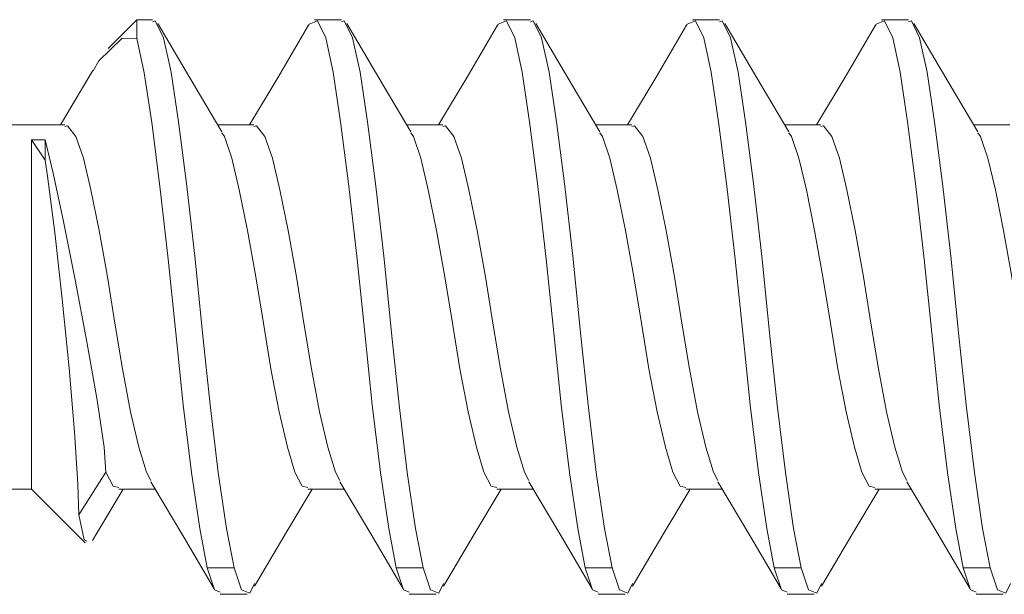
# Model space of a CAD drawing. Units: millimetres. Extents: x 0 to 566, y 0 to 235.
# Drawn here: x 225 to 233, y 176 to 180 of the extents above; entities that cross this region are included whole.
import ezdxf

# ---------------------------------------------------------------- set-up
doc = ezdxf.new("R2010")
doc.units = ezdxf.units.MM
doc.header["$MEASUREMENT"] = 0
doc.layers.add('Français', color=7, linetype='Continuous', lineweight=0)

msp = doc.modelspace()

# ---------------------------------------------------------------- linework, layer by layer
at = {"layer": 'Français', "color": 7, "lineweight": 9}
for points in [[(225.7674, 180.4629), (225.7674, 180.4629), (225.5254, 180.2209), (225.5254, 180.2209)], [(225.8986, 180.4629), (225.8986, 180.4629), (225.7674, 180.4629), (225.7674, 180.4629)], [(227.4861, 180.4629), (227.4861, 180.4629), (227.26, 180.4629), (227.26, 180.4629)], [(229.0736, 180.4629), (229.0736, 180.4629), (228.8475, 180.4629), (228.8475, 180.4629)], [(230.6611, 180.4629), (230.6611, 180.4629), (230.435, 180.4629), (230.435, 180.4629)], [(232.2486, 180.4629), (232.2486, 180.4629), (232.0225, 180.4629), (232.0225, 180.4629)], [(225.162, 179.5785), (225.162, 179.5785), (219.6033, 179.5785), (219.6033, 179.5785)], [(226.7495, 179.5785), (226.7495, 179.5785), (226.4472, 179.5785), (226.4472, 179.5785)], [(228.337, 179.5785), (228.337, 179.5785), (228.0347, 179.5785), (228.0347, 179.5785)], [(229.9245, 179.5785), (229.9245, 179.5785), (229.6222, 179.5785), (229.6222, 179.5785)], [(231.512, 179.5785), (231.512, 179.5785), (231.2097, 179.5785), (231.2097, 179.5785)], [(233.0995, 179.5785), (233.0995, 179.5785), (232.7972, 179.5785), (232.7972, 179.5785)], [(224.9959, 179.2843), (224.9959, 179.2843), (224.883, 179.4529), (224.883, 179.4529)], [(224.883, 179.4529), (224.883, 179.4529), (224.9959, 179.4529), (224.9959, 179.4529)], [(225.2785, 176.304), (225.2785, 176.304), (225.5067, 176.6628), (225.5067, 176.6628)], [(219.6033, 176.521), (219.6033, 176.521), (224.883, 176.521), (224.883, 176.521)], [(224.883, 176.521), (224.883, 176.521), (225.3335, 176.0705), (225.3335, 176.0705)], [(225.6154, 176.521), (225.6154, 176.521), (225.9191, 176.521), (225.9191, 176.521)], [(227.2029, 176.521), (227.2029, 176.521), (227.5066, 176.521), (227.5066, 176.521)], [(228.7904, 176.521), (228.7904, 176.521), (229.0941, 176.521), (229.0941, 176.521)], [(230.3779, 176.521), (230.3779, 176.521), (230.6816, 176.521), (230.6816, 176.521)], [(231.9654, 176.521), (231.9654, 176.521), (232.2691, 176.521), (232.2691, 176.521)], [(226.5834, 175.8606), (226.5834, 175.8606), (226.3576, 175.8606), (226.3576, 175.8606)], [(228.1709, 175.8606), (228.1709, 175.8606), (227.9451, 175.8606), (227.9451, 175.8606)], [(229.7584, 175.8606), (229.7584, 175.8606), (229.5326, 175.8606), (229.5326, 175.8606)], [(231.3459, 175.8606), (231.3459, 175.8606), (231.1201, 175.8606), (231.1201, 175.8606)], [(232.9334, 175.8606), (232.9334, 175.8606), (232.7076, 175.8606), (232.7076, 175.8606)], [(226.4663, 175.6369), (226.4663, 175.6369), (226.6924, 175.6369), (226.6924, 175.6369)], [(228.0538, 175.6369), (228.0538, 175.6369), (228.2799, 175.6369), (228.2799, 175.6369)], [(229.6413, 175.6369), (229.6413, 175.6369), (229.8674, 175.6369), (229.8674, 175.6369)], [(231.2288, 175.6369), (231.2288, 175.6369), (231.4549, 175.6369), (231.4549, 175.6369)], [(232.8163, 175.6369), (232.8163, 175.6369), (233.0424, 175.6369), (233.0424, 175.6369)]]:
    msp.add_open_spline(points, degree=3, dxfattribs=at)
for points, knots in [([(225.7674, 180.3059), (225.7674, 180.3059), (225.7674, 180.38), (225.7674, 180.38), (225.7674, 180.38), (225.7674, 180.4308), (225.7674, 180.4308), (225.7674, 180.4308), (225.7674, 180.458), (225.7674, 180.458), (225.7674, 180.458), (225.7674, 180.4629), (225.7674, 180.4629)], [0, 0, 0, 0, 1, 1, 1, 2, 2, 2, 3, 3, 3, 4, 4, 4, 4]), ([(225.8986, 180.4439), (225.8986, 180.4439), (225.9219, 180.453), (225.9219, 180.453), (225.9219, 180.453), (225.9918, 180.3116), (225.9918, 180.3116), (225.9918, 180.3116), (226.0542, 180.023), (226.0542, 180.023), (226.0542, 180.023), (226.117, 179.605), (226.117, 179.605), (226.117, 179.605), (226.1865, 179.0641), (226.1865, 179.0641), (226.1865, 179.0641), (226.2563, 178.4521), (226.2563, 178.4521), (226.2563, 178.4521), (226.3188, 177.8337), (226.3188, 177.8337), (226.3188, 177.8337), (226.3816, 177.2293), (226.3816, 177.2293), (226.3816, 177.2293), (226.4511, 176.661), (226.4511, 176.661), (226.4511, 176.661), (226.5209, 176.1904), (226.5209, 176.1904), (226.5209, 176.1904), (226.5834, 175.8606), (226.5834, 175.8606)], [0, 0, 0, 0, 1, 1, 1, 2, 2, 2, 3, 3, 3, 4, 4, 4, 5, 5, 5, 6, 6, 6, 7, 7, 7, 8, 8, 8, 9, 9, 9, 10, 10, 10, 11, 11, 11, 11]), ([(227.2092, 180.4114), (227.2092, 180.4114), (227.2138, 180.4252), (227.2138, 180.4252), (227.2138, 180.4252), (227.2837, 180.453), (227.2837, 180.453), (227.2837, 180.453), (227.3531, 180.3116), (227.3531, 180.3116), (227.3531, 180.3116), (227.4159, 180.023), (227.4159, 180.023), (227.4159, 180.023), (227.4784, 179.605), (227.4784, 179.605), (227.4784, 179.605), (227.5482, 179.0641), (227.5482, 179.0641), (227.5482, 179.0641), (227.6177, 178.4521), (227.6177, 178.4521), (227.6177, 178.4521), (227.6805, 177.8337), (227.6805, 177.8337), (227.6805, 177.8337), (227.743, 177.2293), (227.743, 177.2293), (227.743, 177.2293), (227.8128, 176.661), (227.8128, 176.661), (227.8128, 176.661), (227.8823, 176.1904), (227.8823, 176.1904), (227.8823, 176.1904), (227.9451, 175.8606), (227.9451, 175.8606)], [0, 0, 0, 0, 1, 1, 1, 2, 2, 2, 3, 3, 3, 4, 4, 4, 5, 5, 5, 6, 6, 6, 7, 7, 7, 8, 8, 8, 9, 9, 9, 10, 10, 10, 11, 11, 11, 12, 12, 12, 12]), ([(227.4861, 180.4439), (227.4861, 180.4439), (227.5094, 180.453), (227.5094, 180.453), (227.5094, 180.453), (227.5793, 180.3116), (227.5793, 180.3116), (227.5793, 180.3116), (227.6417, 180.023), (227.6417, 180.023), (227.6417, 180.023), (227.7045, 179.605), (227.7045, 179.605), (227.7045, 179.605), (227.774, 179.0641), (227.774, 179.0641), (227.774, 179.0641), (227.8438, 178.4521), (227.8438, 178.4521), (227.8438, 178.4521), (227.9063, 177.8337), (227.9063, 177.8337), (227.9063, 177.8337), (227.9691, 177.2293), (227.9691, 177.2293), (227.9691, 177.2293), (228.0386, 176.661), (228.0386, 176.661), (228.0386, 176.661), (228.1084, 176.1904), (228.1084, 176.1904), (228.1084, 176.1904), (228.1709, 175.8606), (228.1709, 175.8606)], [0, 0, 0, 0, 1, 1, 1, 2, 2, 2, 3, 3, 3, 4, 4, 4, 5, 5, 5, 6, 6, 6, 7, 7, 7, 8, 8, 8, 9, 9, 9, 10, 10, 10, 11, 11, 11, 11]), ([(228.7967, 180.4114), (228.7967, 180.4114), (228.8013, 180.4252), (228.8013, 180.4252), (228.8013, 180.4252), (228.8712, 180.453), (228.8712, 180.453), (228.8712, 180.453), (228.9406, 180.3116), (228.9406, 180.3116), (228.9406, 180.3116), (229.0034, 180.023), (229.0034, 180.023), (229.0034, 180.023), (229.0659, 179.605), (229.0659, 179.605), (229.0659, 179.605), (229.1357, 179.0641), (229.1357, 179.0641), (229.1357, 179.0641), (229.2052, 178.4521), (229.2052, 178.4521), (229.2052, 178.4521), (229.268, 177.8337), (229.268, 177.8337), (229.268, 177.8337), (229.3305, 177.2293), (229.3305, 177.2293), (229.3305, 177.2293), (229.4003, 176.661), (229.4003, 176.661), (229.4003, 176.661), (229.4698, 176.1904), (229.4698, 176.1904), (229.4698, 176.1904), (229.5326, 175.8606), (229.5326, 175.8606)], [0, 0, 0, 0, 1, 1, 1, 2, 2, 2, 3, 3, 3, 4, 4, 4, 5, 5, 5, 6, 6, 6, 7, 7, 7, 8, 8, 8, 9, 9, 9, 10, 10, 10, 11, 11, 11, 12, 12, 12, 12]), ([(229.0736, 180.4439), (229.0736, 180.4439), (229.0969, 180.453), (229.0969, 180.453), (229.0969, 180.453), (229.1668, 180.3116), (229.1668, 180.3116), (229.1668, 180.3116), (229.2292, 180.023), (229.2292, 180.023), (229.2292, 180.023), (229.292, 179.605), (229.292, 179.605), (229.292, 179.605), (229.3615, 179.0641), (229.3615, 179.0641), (229.3615, 179.0641), (229.4313, 178.4521), (229.4313, 178.4521), (229.4313, 178.4521), (229.4938, 177.8337), (229.4938, 177.8337), (229.4938, 177.8337), (229.5566, 177.2293), (229.5566, 177.2293), (229.5566, 177.2293), (229.6261, 176.661), (229.6261, 176.661), (229.6261, 176.661), (229.6959, 176.1904), (229.6959, 176.1904), (229.6959, 176.1904), (229.7584, 175.8606), (229.7584, 175.8606)], [0, 0, 0, 0, 1, 1, 1, 2, 2, 2, 3, 3, 3, 4, 4, 4, 5, 5, 5, 6, 6, 6, 7, 7, 7, 8, 8, 8, 9, 9, 9, 10, 10, 10, 11, 11, 11, 11]), ([(230.3842, 180.4114), (230.3842, 180.4114), (230.3888, 180.4252), (230.3888, 180.4252), (230.3888, 180.4252), (230.4587, 180.453), (230.4587, 180.453), (230.4587, 180.453), (230.5281, 180.3116), (230.5281, 180.3116), (230.5281, 180.3116), (230.5909, 180.023), (230.5909, 180.023), (230.5909, 180.023), (230.6534, 179.605), (230.6534, 179.605), (230.6534, 179.605), (230.7232, 179.0641), (230.7232, 179.0641), (230.7232, 179.0641), (230.7927, 178.4521), (230.7927, 178.4521), (230.7927, 178.4521), (230.8555, 177.8337), (230.8555, 177.8337), (230.8555, 177.8337), (230.918, 177.2293), (230.918, 177.2293), (230.918, 177.2293), (230.9878, 176.661), (230.9878, 176.661), (230.9878, 176.661), (231.0573, 176.1904), (231.0573, 176.1904), (231.0573, 176.1904), (231.1201, 175.8606), (231.1201, 175.8606)], [0, 0, 0, 0, 1, 1, 1, 2, 2, 2, 3, 3, 3, 4, 4, 4, 5, 5, 5, 6, 6, 6, 7, 7, 7, 8, 8, 8, 9, 9, 9, 10, 10, 10, 11, 11, 11, 12, 12, 12, 12]), ([(230.6611, 180.4439), (230.6611, 180.4439), (230.6844, 180.453), (230.6844, 180.453), (230.6844, 180.453), (230.7543, 180.3116), (230.7543, 180.3116), (230.7543, 180.3116), (230.8167, 180.023), (230.8167, 180.023), (230.8167, 180.023), (230.8795, 179.605), (230.8795, 179.605), (230.8795, 179.605), (230.949, 179.0641), (230.949, 179.0641), (230.949, 179.0641), (231.0188, 178.4521), (231.0188, 178.4521), (231.0188, 178.4521), (231.0813, 177.8337), (231.0813, 177.8337), (231.0813, 177.8337), (231.1441, 177.2293), (231.1441, 177.2293), (231.1441, 177.2293), (231.2136, 176.661), (231.2136, 176.661), (231.2136, 176.661), (231.2834, 176.1904), (231.2834, 176.1904), (231.2834, 176.1904), (231.3459, 175.8606), (231.3459, 175.8606)], [0, 0, 0, 0, 1, 1, 1, 2, 2, 2, 3, 3, 3, 4, 4, 4, 5, 5, 5, 6, 6, 6, 7, 7, 7, 8, 8, 8, 9, 9, 9, 10, 10, 10, 11, 11, 11, 11]), ([(231.9717, 180.4114), (231.9717, 180.4114), (231.9763, 180.4252), (231.9763, 180.4252), (231.9763, 180.4252), (232.0462, 180.453), (232.0462, 180.453), (232.0462, 180.453), (232.1156, 180.3116), (232.1156, 180.3116), (232.1156, 180.3116), (232.1784, 180.023), (232.1784, 180.023), (232.1784, 180.023), (232.2409, 179.605), (232.2409, 179.605), (232.2409, 179.605), (232.3107, 179.0641), (232.3107, 179.0641), (232.3107, 179.0641), (232.3802, 178.4521), (232.3802, 178.4521), (232.3802, 178.4521), (232.443, 177.8337), (232.443, 177.8337), (232.443, 177.8337), (232.5055, 177.2293), (232.5055, 177.2293), (232.5055, 177.2293), (232.5753, 176.661), (232.5753, 176.661), (232.5753, 176.661), (232.6448, 176.1904), (232.6448, 176.1904), (232.6448, 176.1904), (232.7076, 175.8606), (232.7076, 175.8606)], [0, 0, 0, 0, 1, 1, 1, 2, 2, 2, 3, 3, 3, 4, 4, 4, 5, 5, 5, 6, 6, 6, 7, 7, 7, 8, 8, 8, 9, 9, 9, 10, 10, 10, 11, 11, 11, 12, 12, 12, 12]), ([(232.2486, 180.4439), (232.2486, 180.4439), (232.2719, 180.453), (232.2719, 180.453), (232.2719, 180.453), (232.3418, 180.3116), (232.3418, 180.3116), (232.3418, 180.3116), (232.4042, 180.023), (232.4042, 180.023), (232.4042, 180.023), (232.467, 179.605), (232.467, 179.605), (232.467, 179.605), (232.5365, 179.0641), (232.5365, 179.0641), (232.5365, 179.0641), (232.6063, 178.4521), (232.6063, 178.4521), (232.6063, 178.4521), (232.6688, 177.8337), (232.6688, 177.8337), (232.6688, 177.8337), (232.7316, 177.2293), (232.7316, 177.2293), (232.7316, 177.2293), (232.8011, 176.661), (232.8011, 176.661), (232.8011, 176.661), (232.8709, 176.1904), (232.8709, 176.1904), (232.8709, 176.1904), (232.9334, 175.8606), (232.9334, 175.8606)], [0, 0, 0, 0, 1, 1, 1, 2, 2, 2, 3, 3, 3, 4, 4, 4, 5, 5, 5, 6, 6, 6, 7, 7, 7, 8, 8, 8, 9, 9, 9, 10, 10, 10, 11, 11, 11, 11]), ([(226.4807, 179.5221), (226.4807, 179.5221), (226.2112, 179.974), (226.2112, 179.974), (226.2112, 179.974), (225.9417, 180.4304), (225.9417, 180.4304)], [0, 0, 0, 0, 1, 1, 1, 2, 2, 2, 2]), ([(227.2092, 180.417), (227.2092, 180.417), (226.9524, 179.981), (226.9524, 179.981), (226.9524, 179.981), (226.7132, 179.5785), (226.7132, 179.5785)], [0, 0, 0, 0, 1, 1, 1, 2, 2, 2, 2]), ([(228.0682, 179.5221), (228.0682, 179.5221), (227.7987, 179.974), (227.7987, 179.974), (227.7987, 179.974), (227.5292, 180.4304), (227.5292, 180.4304)], [0, 0, 0, 0, 1, 1, 1, 2, 2, 2, 2]), ([(228.7967, 180.417), (228.7967, 180.417), (228.5399, 179.981), (228.5399, 179.981), (228.5399, 179.981), (228.3007, 179.5785), (228.3007, 179.5785)], [0, 0, 0, 0, 1, 1, 1, 2, 2, 2, 2]), ([(229.6557, 179.5221), (229.6557, 179.5221), (229.3862, 179.974), (229.3862, 179.974), (229.3862, 179.974), (229.1167, 180.4304), (229.1167, 180.4304)], [0, 0, 0, 0, 1, 1, 1, 2, 2, 2, 2]), ([(230.3842, 180.417), (230.3842, 180.417), (230.1274, 179.981), (230.1274, 179.981), (230.1274, 179.981), (229.8882, 179.5785), (229.8882, 179.5785)], [0, 0, 0, 0, 1, 1, 1, 2, 2, 2, 2]), ([(231.2432, 179.5221), (231.2432, 179.5221), (230.9737, 179.974), (230.9737, 179.974), (230.9737, 179.974), (230.7042, 180.4304), (230.7042, 180.4304)], [0, 0, 0, 0, 1, 1, 1, 2, 2, 2, 2]), ([(231.9717, 180.417), (231.9717, 180.417), (231.7149, 179.981), (231.7149, 179.981), (231.7149, 179.981), (231.4757, 179.5785), (231.4757, 179.5785)], [0, 0, 0, 0, 1, 1, 1, 2, 2, 2, 2]), ([(232.8307, 179.5221), (232.8307, 179.5221), (232.5612, 179.974), (232.5612, 179.974), (232.5612, 179.974), (232.2917, 180.4304), (232.2917, 180.4304)], [0, 0, 0, 0, 1, 1, 1, 2, 2, 2, 2]), ([(225.4005, 180.0346), (225.4005, 180.0346), (225.4474, 180.1182), (225.4474, 180.1182), (225.4474, 180.1182), (225.6425, 180.3087), (225.6425, 180.3087), (225.6425, 180.3087), (225.7674, 180.3059), (225.7674, 180.3059)], [0, 0, 0, 0, 1, 1, 1, 2, 2, 2, 3, 3, 3, 3]), ([(225.7674, 180.3059), (225.7674, 180.3059), (225.8291, 180.0173), (225.8291, 180.0173), (225.8291, 180.0173), (225.8916, 179.6007), (225.8916, 179.6007), (225.8916, 179.6007), (225.9607, 179.0641), (225.9607, 179.0641), (225.9607, 179.0641), (226.0302, 178.4521), (226.0302, 178.4521), (226.0302, 178.4521), (226.093, 177.8337), (226.093, 177.8337), (226.093, 177.8337), (226.1555, 177.2293), (226.1555, 177.2293), (226.1555, 177.2293), (226.2253, 176.661), (226.2253, 176.661), (226.2253, 176.661), (226.2948, 176.1904), (226.2948, 176.1904), (226.2948, 176.1904), (226.3576, 175.8606), (226.3576, 175.8606)], [0, 0, 0, 0, 1, 1, 1, 2, 2, 2, 3, 3, 3, 4, 4, 4, 5, 5, 5, 6, 6, 6, 7, 7, 7, 8, 8, 8, 9, 9, 9, 9]), ([(225.3977, 180.0364), (225.3977, 180.0364), (225.3649, 179.981), (225.3649, 179.981), (225.3649, 179.981), (225.1257, 179.5785), (225.1257, 179.5785)], [0, 0, 0, 0, 1, 1, 1, 2, 2, 2, 2]), ([(225.8845, 176.5919), (225.8845, 176.5919), (225.8468, 176.6628), (225.8468, 176.6628), (225.8468, 176.6628), (225.7843, 176.872), (225.7843, 176.872), (225.7843, 176.872), (225.7145, 177.1701), (225.7145, 177.1701), (225.7145, 177.1701), (225.645, 177.5299), (225.645, 177.5299), (225.645, 177.5299), (225.5822, 177.913), (225.5822, 177.913), (225.5822, 177.913), (225.5198, 178.3046), (225.5198, 178.3046), (225.5198, 178.3046), (225.4499, 178.6927), (225.4499, 178.6927), (225.4499, 178.6927), (225.3804, 179.0349), (225.3804, 179.0349), (225.3804, 179.0349), (225.3176, 179.2998), (225.3176, 179.2998), (225.3176, 179.2998), (225.2552, 179.4825), (225.2552, 179.4825), (225.2552, 179.4825), (225.1853, 179.5725), (225.1853, 179.5725), (225.1853, 179.5725), (225.162, 179.5665), (225.162, 179.5665)], [0, 0, 0, 0, 1, 1, 1, 2, 2, 2, 3, 3, 3, 4, 4, 4, 5, 5, 5, 6, 6, 6, 7, 7, 7, 8, 8, 8, 9, 9, 9, 10, 10, 10, 11, 11, 11, 12, 12, 12, 12]), ([(227.472, 176.5919), (227.472, 176.5919), (227.4343, 176.6628), (227.4343, 176.6628), (227.4343, 176.6628), (227.3718, 176.872), (227.3718, 176.872), (227.3718, 176.872), (227.302, 177.1701), (227.302, 177.1701), (227.302, 177.1701), (227.2325, 177.5299), (227.2325, 177.5299), (227.2325, 177.5299), (227.1697, 177.913), (227.1697, 177.913), (227.1697, 177.913), (227.1073, 178.3046), (227.1073, 178.3046), (227.1073, 178.3046), (227.0374, 178.6927), (227.0374, 178.6927), (227.0374, 178.6927), (226.9679, 179.0349), (226.9679, 179.0349), (226.9679, 179.0349), (226.9051, 179.2998), (226.9051, 179.2998), (226.9051, 179.2998), (226.8427, 179.4825), (226.8427, 179.4825), (226.8427, 179.4825), (226.7728, 179.5725), (226.7728, 179.5725), (226.7728, 179.5725), (226.7495, 179.5665), (226.7495, 179.5665)], [0, 0, 0, 0, 1, 1, 1, 2, 2, 2, 3, 3, 3, 4, 4, 4, 5, 5, 5, 6, 6, 6, 7, 7, 7, 8, 8, 8, 9, 9, 9, 10, 10, 10, 11, 11, 11, 12, 12, 12, 12]), ([(229.0595, 176.5919), (229.0595, 176.5919), (229.0218, 176.6628), (229.0218, 176.6628), (229.0218, 176.6628), (228.9593, 176.872), (228.9593, 176.872), (228.9593, 176.872), (228.8895, 177.1701), (228.8895, 177.1701), (228.8895, 177.1701), (228.82, 177.5299), (228.82, 177.5299), (228.82, 177.5299), (228.7572, 177.913), (228.7572, 177.913), (228.7572, 177.913), (228.6948, 178.3046), (228.6948, 178.3046), (228.6948, 178.3046), (228.6249, 178.6927), (228.6249, 178.6927), (228.6249, 178.6927), (228.5554, 179.0349), (228.5554, 179.0349), (228.5554, 179.0349), (228.4926, 179.2998), (228.4926, 179.2998), (228.4926, 179.2998), (228.4302, 179.4825), (228.4302, 179.4825), (228.4302, 179.4825), (228.3603, 179.5725), (228.3603, 179.5725), (228.3603, 179.5725), (228.337, 179.5665), (228.337, 179.5665)], [0, 0, 0, 0, 1, 1, 1, 2, 2, 2, 3, 3, 3, 4, 4, 4, 5, 5, 5, 6, 6, 6, 7, 7, 7, 8, 8, 8, 9, 9, 9, 10, 10, 10, 11, 11, 11, 12, 12, 12, 12]), ([(230.647, 176.5919), (230.647, 176.5919), (230.6093, 176.6628), (230.6093, 176.6628), (230.6093, 176.6628), (230.5468, 176.872), (230.5468, 176.872), (230.5468, 176.872), (230.477, 177.1701), (230.477, 177.1701), (230.477, 177.1701), (230.4075, 177.5299), (230.4075, 177.5299), (230.4075, 177.5299), (230.3447, 177.913), (230.3447, 177.913), (230.3447, 177.913), (230.2823, 178.3046), (230.2823, 178.3046), (230.2823, 178.3046), (230.2124, 178.6927), (230.2124, 178.6927), (230.2124, 178.6927), (230.1429, 179.0349), (230.1429, 179.0349), (230.1429, 179.0349), (230.0801, 179.2998), (230.0801, 179.2998), (230.0801, 179.2998), (230.0177, 179.4825), (230.0177, 179.4825), (230.0177, 179.4825), (229.9478, 179.5725), (229.9478, 179.5725), (229.9478, 179.5725), (229.9245, 179.5665), (229.9245, 179.5665)], [0, 0, 0, 0, 1, 1, 1, 2, 2, 2, 3, 3, 3, 4, 4, 4, 5, 5, 5, 6, 6, 6, 7, 7, 7, 8, 8, 8, 9, 9, 9, 10, 10, 10, 11, 11, 11, 12, 12, 12, 12]), ([(232.2345, 176.5919), (232.2345, 176.5919), (232.1968, 176.6628), (232.1968, 176.6628), (232.1968, 176.6628), (232.1343, 176.872), (232.1343, 176.872), (232.1343, 176.872), (232.0645, 177.1701), (232.0645, 177.1701), (232.0645, 177.1701), (231.995, 177.5299), (231.995, 177.5299), (231.995, 177.5299), (231.9322, 177.913), (231.9322, 177.913), (231.9322, 177.913), (231.8698, 178.3046), (231.8698, 178.3046), (231.8698, 178.3046), (231.7999, 178.6927), (231.7999, 178.6927), (231.7999, 178.6927), (231.7304, 179.0349), (231.7304, 179.0349), (231.7304, 179.0349), (231.6676, 179.2998), (231.6676, 179.2998), (231.6676, 179.2998), (231.6052, 179.4825), (231.6052, 179.4825), (231.6052, 179.4825), (231.5353, 179.5725), (231.5353, 179.5725), (231.5353, 179.5725), (231.512, 179.5665), (231.512, 179.5665)], [0, 0, 0, 0, 1, 1, 1, 2, 2, 2, 3, 3, 3, 4, 4, 4, 5, 5, 5, 6, 6, 6, 7, 7, 7, 8, 8, 8, 9, 9, 9, 10, 10, 10, 11, 11, 11, 12, 12, 12, 12]), ([(226.4797, 179.5118), (226.4797, 179.5118), (226.5022, 179.4825), (226.5022, 179.4825), (226.5022, 179.4825), (226.565, 179.2998), (226.565, 179.2998), (226.565, 179.2998), (226.6275, 179.0349), (226.6275, 179.0349), (226.6275, 179.0349), (226.6973, 178.6927), (226.6973, 178.6927), (226.6973, 178.6927), (226.7668, 178.3046), (226.7668, 178.3046), (226.7668, 178.3046), (226.8296, 177.913), (226.8296, 177.913), (226.8296, 177.913), (226.8921, 177.5299), (226.8921, 177.5299), (226.8921, 177.5299), (226.9619, 177.1701), (226.9619, 177.1701), (226.9619, 177.1701), (227.0314, 176.872), (227.0314, 176.872), (227.0314, 176.872), (227.0942, 176.6628), (227.0942, 176.6628), (227.0942, 176.6628), (227.1566, 176.545), (227.1566, 176.545), (227.1566, 176.545), (227.2029, 176.5333), (227.2029, 176.5333)], [0, 0, 0, 0, 1, 1, 1, 2, 2, 2, 3, 3, 3, 4, 4, 4, 5, 5, 5, 6, 6, 6, 7, 7, 7, 8, 8, 8, 9, 9, 9, 10, 10, 10, 11, 11, 11, 12, 12, 12, 12]), ([(228.0672, 179.5118), (228.0672, 179.5118), (228.0897, 179.4825), (228.0897, 179.4825), (228.0897, 179.4825), (228.1525, 179.2998), (228.1525, 179.2998), (228.1525, 179.2998), (228.215, 179.0349), (228.215, 179.0349), (228.215, 179.0349), (228.2848, 178.6927), (228.2848, 178.6927), (228.2848, 178.6927), (228.3543, 178.3046), (228.3543, 178.3046), (228.3543, 178.3046), (228.4171, 177.913), (228.4171, 177.913), (228.4171, 177.913), (228.4796, 177.5299), (228.4796, 177.5299), (228.4796, 177.5299), (228.5494, 177.1701), (228.5494, 177.1701), (228.5494, 177.1701), (228.6189, 176.872), (228.6189, 176.872), (228.6189, 176.872), (228.6817, 176.6628), (228.6817, 176.6628), (228.6817, 176.6628), (228.7441, 176.545), (228.7441, 176.545), (228.7441, 176.545), (228.7904, 176.5333), (228.7904, 176.5333)], [0, 0, 0, 0, 1, 1, 1, 2, 2, 2, 3, 3, 3, 4, 4, 4, 5, 5, 5, 6, 6, 6, 7, 7, 7, 8, 8, 8, 9, 9, 9, 10, 10, 10, 11, 11, 11, 12, 12, 12, 12]), ([(229.6547, 179.5118), (229.6547, 179.5118), (229.6772, 179.4825), (229.6772, 179.4825), (229.6772, 179.4825), (229.74, 179.2998), (229.74, 179.2998), (229.74, 179.2998), (229.8025, 179.0349), (229.8025, 179.0349), (229.8025, 179.0349), (229.8723, 178.6927), (229.8723, 178.6927), (229.8723, 178.6927), (229.9418, 178.3046), (229.9418, 178.3046), (229.9418, 178.3046), (230.0046, 177.913), (230.0046, 177.913), (230.0046, 177.913), (230.0671, 177.5299), (230.0671, 177.5299), (230.0671, 177.5299), (230.1369, 177.1701), (230.1369, 177.1701), (230.1369, 177.1701), (230.2064, 176.872), (230.2064, 176.872), (230.2064, 176.872), (230.2692, 176.6628), (230.2692, 176.6628), (230.2692, 176.6628), (230.3316, 176.545), (230.3316, 176.545), (230.3316, 176.545), (230.3779, 176.5333), (230.3779, 176.5333)], [0, 0, 0, 0, 1, 1, 1, 2, 2, 2, 3, 3, 3, 4, 4, 4, 5, 5, 5, 6, 6, 6, 7, 7, 7, 8, 8, 8, 9, 9, 9, 10, 10, 10, 11, 11, 11, 12, 12, 12, 12]), ([(231.2422, 179.5118), (231.2422, 179.5118), (231.2647, 179.4825), (231.2647, 179.4825), (231.2647, 179.4825), (231.3275, 179.2998), (231.3275, 179.2998), (231.3275, 179.2998), (231.39, 179.0349), (231.39, 179.0349), (231.39, 179.0349), (231.4598, 178.6927), (231.4598, 178.6927), (231.4598, 178.6927), (231.5293, 178.3046), (231.5293, 178.3046), (231.5293, 178.3046), (231.5921, 177.913), (231.5921, 177.913), (231.5921, 177.913), (231.6546, 177.5299), (231.6546, 177.5299), (231.6546, 177.5299), (231.7244, 177.1701), (231.7244, 177.1701), (231.7244, 177.1701), (231.7939, 176.872), (231.7939, 176.872), (231.7939, 176.872), (231.8567, 176.6628), (231.8567, 176.6628), (231.8567, 176.6628), (231.9191, 176.545), (231.9191, 176.545), (231.9191, 176.545), (231.9654, 176.5333), (231.9654, 176.5333)], [0, 0, 0, 0, 1, 1, 1, 2, 2, 2, 3, 3, 3, 4, 4, 4, 5, 5, 5, 6, 6, 6, 7, 7, 7, 8, 8, 8, 9, 9, 9, 10, 10, 10, 11, 11, 11, 12, 12, 12, 12]), ([(232.8297, 179.5118), (232.8297, 179.5118), (232.8522, 179.4825), (232.8522, 179.4825), (232.8522, 179.4825), (232.915, 179.2998), (232.915, 179.2998), (232.915, 179.2998), (232.9775, 179.0349), (232.9775, 179.0349), (232.9775, 179.0349), (233.0473, 178.6927), (233.0473, 178.6927), (233.0473, 178.6927), (233.1168, 178.3046), (233.1168, 178.3046), (233.1168, 178.3046), (233.1796, 177.913), (233.1796, 177.913), (233.1796, 177.913), (233.2421, 177.5299), (233.2421, 177.5299), (233.2421, 177.5299), (233.3119, 177.1701), (233.3119, 177.1701), (233.3119, 177.1701), (233.3814, 176.872), (233.3814, 176.872), (233.3814, 176.872), (233.4442, 176.6628), (233.4442, 176.6628), (233.4442, 176.6628), (233.5066, 176.545), (233.5066, 176.545), (233.5066, 176.545), (233.5529, 176.5333), (233.5529, 176.5333)], [0, 0, 0, 0, 1, 1, 1, 2, 2, 2, 3, 3, 3, 4, 4, 4, 5, 5, 5, 6, 6, 6, 7, 7, 7, 8, 8, 8, 9, 9, 9, 10, 10, 10, 11, 11, 11, 12, 12, 12, 12]), ([(224.883, 179.4529), (224.883, 179.4529), (224.883, 179.2977), (224.883, 179.2977), (224.883, 179.2977), (224.883, 179.0888), (224.883, 179.0888), (224.883, 179.0888), (224.883, 178.8355), (224.883, 178.8355), (224.883, 178.8355), (224.883, 178.5484), (224.883, 178.5484), (224.883, 178.5484), (224.883, 178.2397), (224.883, 178.2397), (224.883, 178.2397), (224.883, 177.9233), (224.883, 177.9233), (224.883, 177.9233), (224.883, 177.6121), (224.883, 177.6121), (224.883, 177.6121), (224.883, 177.3197), (224.883, 177.3197), (224.883, 177.3197), (224.883, 177.0586), (224.883, 177.0586), (224.883, 177.0586), (224.883, 176.8399), (224.883, 176.8399), (224.883, 176.8399), (224.883, 176.6734), (224.883, 176.6734), (224.883, 176.6734), (224.883, 176.5658), (224.883, 176.5658), (224.883, 176.5658), (224.883, 176.522), (224.883, 176.522), (224.883, 176.522), (224.883, 176.521), (224.883, 176.521)], [0, 0, 0, 0, 1, 1, 1, 2, 2, 2, 3, 3, 3, 4, 4, 4, 5, 5, 5, 6, 6, 6, 7, 7, 7, 8, 8, 8, 9, 9, 9, 10, 10, 10, 11, 11, 11, 12, 12, 12, 13, 13, 13, 14, 14, 14, 14]), ([(224.9959, 179.4529), (224.9959, 179.4529), (224.9959, 179.4388), (224.9959, 179.4388), (224.9959, 179.4388), (224.9959, 179.4226), (224.9959, 179.4226), (224.9959, 179.4226), (224.9959, 179.4046), (224.9959, 179.4046), (224.9959, 179.4046), (224.9959, 179.3841), (224.9959, 179.3841), (224.9959, 179.3841), (224.9959, 179.3622), (224.9959, 179.3622), (224.9959, 179.3622), (224.9959, 179.3383), (224.9959, 179.3383), (224.9959, 179.3383), (224.9959, 179.3121), (224.9959, 179.3121), (224.9959, 179.3121), (224.9959, 179.2843), (224.9959, 179.2843)], [0, 0, 0, 0, 1, 1, 1, 2, 2, 2, 3, 3, 3, 4, 4, 4, 5, 5, 5, 6, 6, 6, 7, 7, 7, 8, 8, 8, 8]), ([(224.9959, 179.4529), (224.9959, 179.4529), (225.065, 179.1739), (225.065, 179.1739), (225.065, 179.1739), (225.1504, 178.7685), (225.1504, 178.7685), (225.1504, 178.7685), (225.2474, 178.2782), (225.2474, 178.2782), (225.2474, 178.2782), (225.3465, 177.7568), (225.3465, 177.7568), (225.3465, 177.7568), (225.4344, 177.2671), (225.4344, 177.2671), (225.4344, 177.2671), (225.4922, 176.8713), (225.4922, 176.8713), (225.4922, 176.8713), (225.5067, 176.6628), (225.5067, 176.6628)], [0, 0, 0, 0, 1, 1, 1, 2, 2, 2, 3, 3, 3, 4, 4, 4, 5, 5, 5, 6, 6, 6, 7, 7, 7, 7]), ([(225.2785, 176.304), (225.2785, 176.304), (225.2707, 176.5633), (225.2707, 176.5633), (225.2707, 176.5633), (225.2425, 177.0007), (225.2425, 177.0007), (225.2425, 177.0007), (225.197, 177.5363), (225.197, 177.5363), (225.197, 177.5363), (225.1395, 178.1162), (225.1395, 178.1162), (225.1395, 178.1162), (225.0767, 178.6768), (225.0767, 178.6768), (225.0767, 178.6768), (225.0156, 179.1492), (225.0156, 179.1492), (225.0156, 179.1492), (224.9959, 179.2843), (224.9959, 179.2843)], [0, 0, 0, 0, 1, 1, 1, 2, 2, 2, 3, 3, 3, 4, 4, 4, 5, 5, 5, 6, 6, 6, 7, 7, 7, 7]), ([(225.5067, 176.6628), (225.5067, 176.6628), (225.5691, 176.545), (225.5691, 176.545), (225.5691, 176.545), (225.6154, 176.5333), (225.6154, 176.5333)], [0, 0, 0, 0, 1, 1, 1, 2, 2, 2, 2]), ([(225.8831, 176.5813), (225.8831, 176.5813), (226.1601, 176.1163), (226.1601, 176.1163), (226.1601, 176.1163), (226.4155, 175.6828), (226.4155, 175.6828)], [0, 0, 0, 0, 1, 1, 1, 2, 2, 2, 2]), ([(227.4706, 176.5813), (227.4706, 176.5813), (227.7476, 176.1163), (227.7476, 176.1163), (227.7476, 176.1163), (228.003, 175.6828), (228.003, 175.6828)], [0, 0, 0, 0, 1, 1, 1, 2, 2, 2, 2]), ([(229.0581, 176.5813), (229.0581, 176.5813), (229.3351, 176.1163), (229.3351, 176.1163), (229.3351, 176.1163), (229.5905, 175.6828), (229.5905, 175.6828)], [0, 0, 0, 0, 1, 1, 1, 2, 2, 2, 2]), ([(230.6456, 176.5813), (230.6456, 176.5813), (230.9226, 176.1163), (230.9226, 176.1163), (230.9226, 176.1163), (231.178, 175.6828), (231.178, 175.6828)], [0, 0, 0, 0, 1, 1, 1, 2, 2, 2, 2]), ([(232.2331, 176.5813), (232.2331, 176.5813), (232.5101, 176.1163), (232.5101, 176.1163), (232.5101, 176.1163), (232.7655, 175.6828), (232.7655, 175.6828)], [0, 0, 0, 0, 1, 1, 1, 2, 2, 2, 2]), ([(225.3949, 176.0892), (225.3949, 176.0892), (225.4312, 176.1509), (225.4312, 176.1509), (225.4312, 176.1509), (225.6531, 176.521), (225.6531, 176.521)], [0, 0, 0, 0, 1, 1, 1, 2, 2, 2, 2]), ([(226.7552, 175.7053), (226.7552, 175.7053), (227.0187, 176.1509), (227.0187, 176.1509), (227.0187, 176.1509), (227.2406, 176.521), (227.2406, 176.521)], [0, 0, 0, 0, 1, 1, 1, 2, 2, 2, 2]), ([(228.3427, 175.7053), (228.3427, 175.7053), (228.6062, 176.1509), (228.6062, 176.1509), (228.6062, 176.1509), (228.8281, 176.521), (228.8281, 176.521)], [0, 0, 0, 0, 1, 1, 1, 2, 2, 2, 2]), ([(229.9302, 175.7053), (229.9302, 175.7053), (230.1937, 176.1509), (230.1937, 176.1509), (230.1937, 176.1509), (230.4156, 176.521), (230.4156, 176.521)], [0, 0, 0, 0, 1, 1, 1, 2, 2, 2, 2]), ([(231.5177, 175.7053), (231.5177, 175.7053), (231.7812, 176.1509), (231.7812, 176.1509), (231.7812, 176.1509), (232.0031, 176.521), (232.0031, 176.521)], [0, 0, 0, 0, 1, 1, 1, 2, 2, 2, 2]), ([(225.3469, 176.0839), (225.3469, 176.0839), (225.3257, 176.0952), (225.3257, 176.0952), (225.3257, 176.0952), (225.2785, 176.304), (225.2785, 176.304)], [0, 0, 0, 0, 1, 1, 1, 2, 2, 2, 2]), ([(226.3576, 175.8606), (226.3576, 175.8606), (226.4201, 175.6743), (226.4201, 175.6743), (226.4201, 175.6743), (226.4663, 175.656), (226.4663, 175.656)], [0, 0, 0, 0, 1, 1, 1, 2, 2, 2, 2]), ([(226.5834, 175.8606), (226.5834, 175.8606), (226.6462, 175.6743), (226.6462, 175.6743), (226.6462, 175.6743), (226.7157, 175.6464), (226.7157, 175.6464), (226.7157, 175.6464), (226.7552, 175.7265), (226.7552, 175.7265)], [0, 0, 0, 0, 1, 1, 1, 2, 2, 2, 3, 3, 3, 3]), ([(227.9451, 175.8606), (227.9451, 175.8606), (228.0076, 175.6743), (228.0076, 175.6743), (228.0076, 175.6743), (228.0538, 175.656), (228.0538, 175.656)], [0, 0, 0, 0, 1, 1, 1, 2, 2, 2, 2]), ([(228.1709, 175.8606), (228.1709, 175.8606), (228.2337, 175.6743), (228.2337, 175.6743), (228.2337, 175.6743), (228.3032, 175.6464), (228.3032, 175.6464), (228.3032, 175.6464), (228.3427, 175.7265), (228.3427, 175.7265)], [0, 0, 0, 0, 1, 1, 1, 2, 2, 2, 3, 3, 3, 3]), ([(229.5326, 175.8606), (229.5326, 175.8606), (229.5951, 175.6743), (229.5951, 175.6743), (229.5951, 175.6743), (229.6413, 175.656), (229.6413, 175.656)], [0, 0, 0, 0, 1, 1, 1, 2, 2, 2, 2]), ([(229.7584, 175.8606), (229.7584, 175.8606), (229.8212, 175.6743), (229.8212, 175.6743), (229.8212, 175.6743), (229.8907, 175.6464), (229.8907, 175.6464), (229.8907, 175.6464), (229.9302, 175.7265), (229.9302, 175.7265)], [0, 0, 0, 0, 1, 1, 1, 2, 2, 2, 3, 3, 3, 3]), ([(231.1201, 175.8606), (231.1201, 175.8606), (231.1826, 175.6743), (231.1826, 175.6743), (231.1826, 175.6743), (231.2288, 175.656), (231.2288, 175.656)], [0, 0, 0, 0, 1, 1, 1, 2, 2, 2, 2]), ([(231.3459, 175.8606), (231.3459, 175.8606), (231.4087, 175.6743), (231.4087, 175.6743), (231.4087, 175.6743), (231.4782, 175.6464), (231.4782, 175.6464), (231.4782, 175.6464), (231.5177, 175.7265), (231.5177, 175.7265)], [0, 0, 0, 0, 1, 1, 1, 2, 2, 2, 3, 3, 3, 3]), ([(232.7076, 175.8606), (232.7076, 175.8606), (232.7701, 175.6743), (232.7701, 175.6743), (232.7701, 175.6743), (232.8163, 175.656), (232.8163, 175.656)], [0, 0, 0, 0, 1, 1, 1, 2, 2, 2, 2]), ([(232.9334, 175.8606), (232.9334, 175.8606), (232.9962, 175.6743), (232.9962, 175.6743), (232.9962, 175.6743), (233.0657, 175.6464), (233.0657, 175.6464), (233.0657, 175.6464), (233.1052, 175.7265), (233.1052, 175.7265)], [0, 0, 0, 0, 1, 1, 1, 2, 2, 2, 3, 3, 3, 3])]:
    msp.add_open_spline(points, degree=3, knots=knots, dxfattribs=at)

doc.saveas('drawing.dxf')
